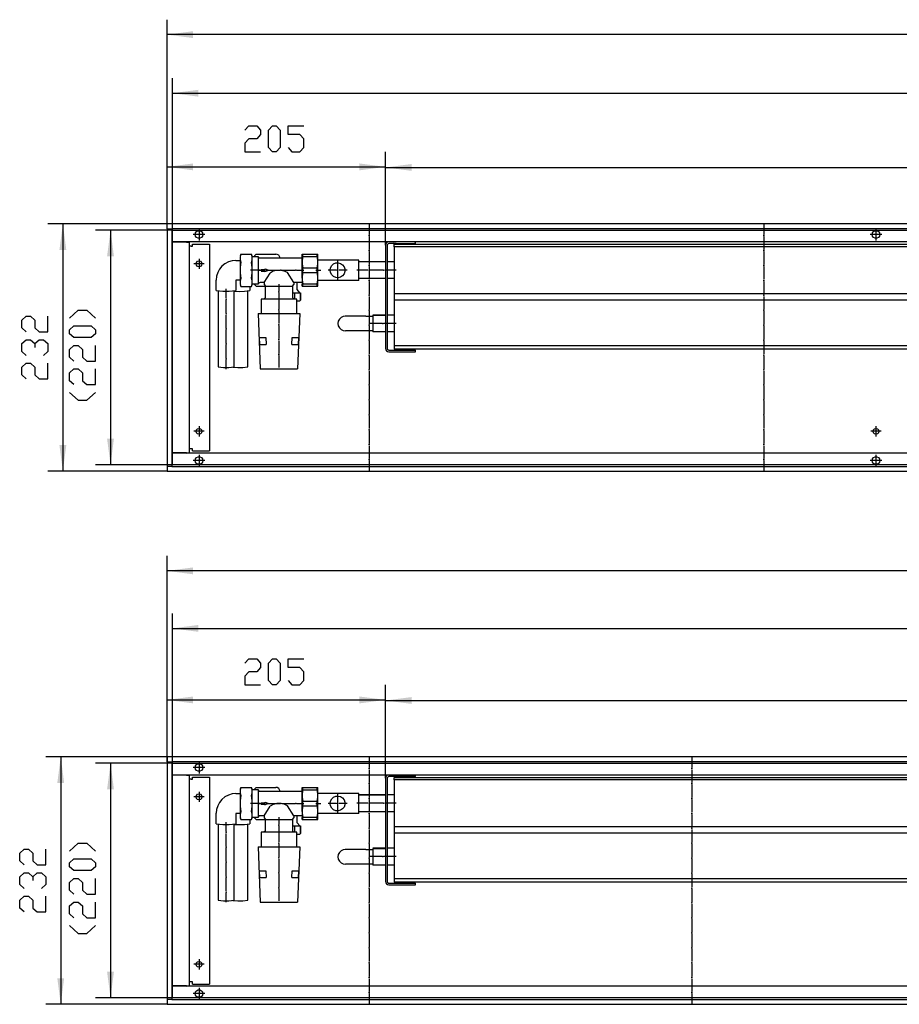
# Model space of a CAD drawing. Units: inches. Extents: x 873 to 6789, y -2972 to 1186.
# Drawn here: x 3360 to 4185, y -964 to -41 of the extents above; entities that cross this region are included whole.
import ezdxf

# ---------------------------------------------------------------- set-up
doc = ezdxf.new("R2010")
doc.units = ezdxf.units.IN
doc.header["$MEASUREMENT"] = 0
doc.layers.add('1', color=7, linetype='Continuous')

msp = doc.modelspace()

# ---------------------------------------------------------------- hatches: boundary and pattern name
at = {"layer": '1'}
for points in [[(3522.86, -51.36), (3498.36, -54.59), (3522.86, -57.82)], [(3527.86, -106.3), (3503.36, -109.52), (3527.86, -112.75)], [(3522.86, -175.38), (3498.36, -178.6), (3522.86, -181.83)], [(3703.36, -178.6), (3678.86, -175.38), (3678.86, -181.83)], [(3727.86, -175.91), (3703.36, -179.13), (3727.86, -182.36)], [(3403.89, -256.5), (3400.66, -232), (3397.44, -256.5)], [(3448.58, -262.5), (3445.36, -238), (3442.13, -262.5)], [(3442.13, -433.5), (3445.36, -458), (3448.58, -433.5)], [(3397.44, -439.5), (3400.66, -464), (3403.89, -439.5)], [(3522.86, -554.17), (3498.36, -557.39), (3522.86, -560.62)], [(3527.86, -608.1), (3503.36, -611.32), (3527.86, -614.55)], [(3522.86, -675.18), (3498.36, -678.4), (3522.86, -681.63)], [(3703.36, -678.4), (3678.86, -675.18), (3678.86, -681.63)], [(3727.86, -675.71), (3703.36, -678.93), (3727.86, -682.16)], [(3401.89, -756.3), (3398.66, -731.8), (3395.44, -756.3)], [(3448.58, -762.3), (3445.36, -737.8), (3442.13, -762.3)], [(3395.44, -939.3), (3398.66, -963.8), (3401.89, -939.3)], [(3442.13, -933.3), (3445.36, -957.8), (3448.58, -933.3)]]:
    msp.add_hatch(color=2, dxfattribs=at).paths.add_polyline_path(points, flags=0)

# ---------------------------------------------------------------- linework, layer by layer
at = {"color": 3, "linetype": 'Continuous'}
for p, q in [((3498.36, -232.2), (3498.36, -232)), ((6098.36, -232), (3498.36, -232)), ((3498.36, -236.4), (3498.36, -232.2)), ((3498.36, -236.6), (3498.36, -236.4)), ((3498.56, -236.6), (3498.36, -236.6)), ((3498.36, -236.6), (3498.36, -459.4)), ((3498.56, -236.6), (3502.76, -236.6)), ((3502.96, -236.6), (3502.76, -236.6)), ((6093.76, -236.6), (3502.96, -236.6)), ((3502.96, -236.6), (3502.96, -459.4)), ((6093.76, -249), (3502.96, -249)), ((3502.96, -249.25), (3503.21, -249.25)), ((3516.51, -249.25), (3503.21, -249.25)), ((3517.6, -249.22), (3516.51, -249)), ((3516.51, -249.25), (3519.36, -249.25)), ((3519.36, -446.75), (3519.36, -249.25)), ((3520.96, -253), (3519.36, -253)), ((3520.96, -253), (3522.11, -253)), ((3522.11, -251), (3538.11, -251)), ((3522.11, -253), (3522.11, -251)), ((3538.11, -251), (3538.11, -445)), ((3520.96, -443), (3519.36, -443)), ((3522.11, -443), (3520.96, -443)), ((3522.11, -445), (3522.11, -443)), ((3502.96, -446.75), (3503.21, -446.75)), ((6093.76, -447), (3502.96, -447)), ((3516.51, -446.75), (3503.21, -446.75)), ((3516.51, -446.75), (3519.36, -446.75)), ((3516.51, -447), (3517.6, -446.79)), ((3522.11, -445), (3538.11, -445)), ((3498.36, -459.4), (3498.36, -459.6)), ((3498.56, -459.4), (3498.36, -459.4)), ((3498.36, -459.6), (3498.36, -463.8)), ((3502.76, -459.4), (3498.56, -459.4)), ((3502.96, -459.4), (3502.76, -459.4)), ((3502.96, -459.4), (6093.76, -459.4)), ((3498.36, -463.8), (3498.36, -464)), ((3498.36, -464), (6098.36, -464)), ((3498.36, -732), (3498.36, -731.8)), ((6298.36, -731.8), (3498.36, -731.8)), ((3498.36, -732), (3498.36, -736.2)), ((3498.36, -736.4), (3498.36, -736.2)), ((3498.56, -736.4), (3498.36, -736.4)), ((3498.36, -736.4), (3498.36, -959.2)), ((3498.56, -736.4), (3502.76, -736.4)), ((3502.96, -736.4), (3502.76, -736.4)), ((6293.76, -736.4), (3502.96, -736.4)), ((3502.96, -736.4), (3502.96, -959.2)), ((6293.76, -748.8), (3502.96, -748.8)), ((3502.96, -749.05), (3503.21, -749.05)), ((3516.51, -749.05), (3503.21, -749.05)), ((3517.6, -749.02), (3516.51, -748.8)), ((3516.51, -749.05), (3519.36, -749.05)), ((3519.36, -946.55), (3519.36, -749.05)), ((3520.96, -752.8), (3519.36, -752.8)), ((3520.96, -752.8), (3522.11, -752.8)), ((3522.11, -752.8), (3522.11, -750.8)), ((3522.11, -750.8), (3538.11, -750.8)), ((3538.11, -750.8), (3538.11, -944.8)), ((3502.96, -946.55), (3503.21, -946.55)), ((6293.76, -946.8), (3502.96, -946.8)), ((3516.51, -946.55), (3503.21, -946.55)), ((3516.51, -946.55), (3519.36, -946.55)), ((3516.51, -946.8), (3517.6, -946.58)), ((3520.96, -942.8), (3519.36, -942.8)), ((3522.11, -942.8), (3520.96, -942.8)), ((3522.11, -944.8), (3522.11, -942.8)), ((3522.11, -944.8), (3538.11, -944.8)), ((3498.36, -959.2), (3498.36, -959.4)), ((3498.56, -959.2), (3498.36, -959.2)), ((3498.36, -959.4), (3498.36, -963.6)), ((3502.76, -959.2), (3498.56, -959.2)), ((3502.96, -959.2), (3502.76, -959.2)), ((3502.96, -959.2), (6293.76, -959.2)), ((3498.36, -963.6), (3498.36, -963.8)), ((3498.36, -963.8), (6298.36, -963.8))]:
    msp.add_line(p, q, dxfattribs=at)
at = {"color": 1, "linetype": 'Continuous'}
for p, q in [((3710.76, -249), (3706.46, -249)), ((3710.76, -249), (3713.26, -249)), ((3731.36, -249), (3730.36, -249)), ((3731.36, -250.5), (3731.36, -249)), ((3703.36, -252.1), (3703.36, -348.9)), ((3704.86, -252.1), (3704.86, -348.9)), ((3710.76, -250.5), (3706.46, -250.5)), ((3710.76, -250.5), (3730.36, -250.5)), ((6020.36, -251.5), (3711.36, -251.5)), ((3711.36, -253.5), (3711.36, -251.5)), ((6020.36, -253.5), (3711.36, -253.5)), ((3711.36, -253.5), (3711.36, -297.5)), ((3731.36, -250.5), (3730.36, -250.5)), ((3562.96, -266.25), (3566.71, -266.25)), ((3567.71, -260.37), (3566.86, -262.13)), ((3566.86, -263.92), (3566.86, -275.5)), ((3567.71, -260.37), (3577.51, -260.37)), ((3578.36, -262.13), (3577.51, -260.37)), ((3578.36, -275.5), (3578.36, -263.92)), ((3578.56, -262.5), (3583.92, -262.5)), ((3581.84, -260.5), (3600.35, -260.5)), ((3583.92, -262.5), (3583.92, -288.5)), ((3585.86, -264), (3624.66, -264)), ((3625, -262.5), (3625, -288.5)), ((3625.16, -268), (3625.16, -260.5)), ((3625.16, -260.5), (3639.86, -260.5)), ((3625.88, -262.59), (3625.88, -260.5)), ((3625.88, -262.59), (3639.14, -262.59)), ((3639.14, -262.59), (3639.14, -260.5)), ((3639.86, -290.5), (3639.86, -260.5)), ((3678.36, -266), (3639.86, -266)), ((3678.36, -285), (3678.36, -266)), ((3703.36, -267.6), (3678.36, -267.6)), ((3703.36, -267.6), (3678.36, -267.6)), ((3711.36, -267.6), (3704.86, -267.6)), ((3566.86, -275.5), (3566.86, -287.08)), ((3578.36, -287.08), (3578.36, -275.5)), ((3586.57, -274.77), (3590.07, -274.77)), ((3586.58, -275.72), (3586.57, -276.09)), ((3586.57, -276.24), (3590.07, -276.24)), ((3590.06, -274.23), (3590.07, -274.63)), ((3590.06, -276.77), (3593.02, -275.67)), ((3590.07, -276.24), (3590.06, -276.64)), ((3590.06, -276.64), (3590.06, -276.77)), ((3590.07, -274.63), (3590.07, -274.77)), ((3593.35, -275.46), (3590.72, -274.48)), ((3625.16, -283), (3625.16, -268)), ((3625.88, -277.59), (3625.88, -273.41)), ((3625.88, -273.41), (3639.14, -273.41)), ((3639.14, -277.59), (3639.14, -273.41)), ((3544.46, -294.43), (3544.46, -284.72)), ((3562.96, -284.75), (3562.96, -294.43)), ((3566.71, -284.75), (3562.96, -284.75)), ((3625.88, -277.59), (3639.14, -277.59)), ((3678.36, -285), (3639.86, -285)), ((3703.36, -283.4), (3678.36, -283.4)), ((3703.36, -283.4), (3678.36, -283.4)), ((3711.36, -283.4), (3704.86, -283.4)), ((3546.21, -294.9), (3546.21, -366.16)), ((3561.21, -366.16), (3561.21, -294.9)), ((3566.86, -288.88), (3567.71, -290.64)), ((3567.71, -290.64), (3577.51, -290.64)), ((3574.16, -366.16), (3574.16, -294.9)), ((3575.91, -290.64), (3575.91, -294.43)), ((3577.51, -290.64), (3578.36, -288.88)), ((3583.92, -288.5), (3578.56, -288.5)), ((3581.84, -290.5), (3580.35, -289)), ((3581.84, -290.5), (3590.61, -290.5)), ((3589.36, -287), (3585.86, -287)), ((3589.36, -287), (3589.36, -289)), ((3590.61, -301), (3590.61, -290.48)), ((3593.04, -290.48), (3616.11, -290.48)), ((3616.11, -290.48), (3616.11, -301)), ((3624.66, -287), (3617.36, -287)), ((3620.34, -293.67), (3620.34, -287)), ((3625.16, -288.5), (3625, -288.5)), ((3625.16, -290.5), (3625.16, -288.61)), ((3625.16, -290.5), (3639.86, -290.5)), ((3625.88, -290.5), (3625.88, -288.41)), ((3625.88, -288.41), (3639.14, -288.41)), ((3639.14, -290.5), (3639.14, -288.41)), ((3586.73, -302.5), (3586.73, -316)), ((3619.98, -302.5), (3586.73, -302.5)), ((3617.93, -296.61), (3617.93, -302.5)), ((3619.98, -316), (3619.98, -302.5)), ((3623.6, -303.5), (3623.6, -296.61)), ((6020.36, -297.5), (3711.36, -297.5)), ((3711.36, -297.5), (3711.36, -303.5)), ((6020.36, -303.5), (3711.36, -303.5)), ((3711.36, -303.5), (3711.36, -346.5)), ((3583.86, -316), (3585.86, -368)), ((3583.86, -316), (3622.86, -316)), ((3622.86, -316), (3620.86, -368)), ((3684.74, -318.68), (3667.7, -318.68)), ((3703.36, -317.6), (3691.36, -317.6)), ((3711.36, -317.6), (3704.86, -317.6)), ((3691.36, -332.33), (3668.71, -332.33)), ((3585.31, -345), (3585.08, -338.5)), ((3585.08, -338.5), (3591.08, -338.5)), ((3591.08, -338.5), (3591.31, -345)), ((3615.41, -345), (3615.64, -338.5)), ((3615.64, -338.5), (3621.63, -338.5)), ((3621.63, -338.5), (3621.4, -345)), ((3703.36, -333.4), (3691.36, -333.4)), ((3711.36, -333.4), (3704.86, -333.4)), ((3585.31, -345), (3591.31, -345)), ((3615.41, -345), (3621.4, -345)), ((3706.46, -350.5), (3710.76, -350.5)), ((3710.76, -350.5), (3731.36, -350.5)), ((6020.36, -346.5), (3711.36, -346.5)), ((3711.36, -346.5), (3711.36, -349.5)), ((6020.36, -349.5), (3711.36, -349.5)), ((3731.36, -352), (3731.36, -350.5)), ((3706.46, -352), (3730.36, -352)), ((3730.36, -352), (3731.36, -352)), ((3585.86, -368), (3620.86, -368)), ((3703.36, -751.9), (3703.36, -848.7)), ((3704.86, -751.9), (3704.86, -848.7)), ((3710.76, -748.8), (3706.46, -748.8)), ((3710.76, -750.3), (3706.46, -750.3)), ((3710.76, -748.8), (3713.26, -748.8)), ((3710.76, -750.3), (3713.26, -750.3)), ((6220.36, -751.3), (3711.36, -751.3)), ((3711.36, -753.3), (3711.36, -751.3)), ((6220.36, -753.3), (3711.36, -753.3)), ((3711.36, -753.3), (3711.36, -797.3)), ((3731.36, -750.3), (3713.26, -750.3)), ((3731.36, -748.8), (3730.36, -748.8)), ((3731.36, -750.3), (3731.36, -748.8)), ((3562.96, -766.25), (3566.71, -766.25)), ((3567.71, -760.37), (3566.86, -762.13)), ((3566.86, -763.92), (3566.86, -775.5)), ((3567.71, -760.37), (3577.51, -760.37)), ((3578.36, -762.13), (3577.51, -760.37)), ((3578.36, -775.5), (3578.36, -763.92)), ((3578.56, -762.5), (3583.92, -762.5)), ((3581.84, -760.5), (3600.35, -760.5)), ((3583.92, -762.5), (3583.92, -788.5)), ((3585.86, -764), (3624.66, -764)), ((3625, -762.5), (3625, -788.5)), ((3625.16, -760.5), (3639.86, -760.5)), ((3625.16, -768), (3625.16, -760.5)), ((3625.88, -762.59), (3625.88, -760.5)), ((3625.88, -762.59), (3639.14, -762.59)), ((3639.14, -762.59), (3639.14, -760.5)), ((3639.86, -790.5), (3639.86, -760.5)), ((3678.36, -766), (3639.86, -766)), ((3678.36, -785), (3678.36, -766)), ((3586.57, -774.77), (3590.07, -774.77)), ((3590.06, -774.23), (3590.07, -774.63)), ((3590.07, -774.63), (3590.07, -774.77)), ((3593.35, -775.46), (3590.72, -774.48)), ((3625.16, -783), (3625.16, -768)), ((3625.88, -773.41), (3639.14, -773.41)), ((3625.88, -777.59), (3625.88, -773.41)), ((3639.14, -777.59), (3639.14, -773.41)), ((3703.36, -767.4), (3678.36, -767.4)), ((3703.36, -767.6), (3678.36, -767.6)), ((3711.36, -767.4), (3704.86, -767.4)), ((3544.46, -794.43), (3544.46, -784.72)), ((3566.86, -775.5), (3566.86, -787.08)), ((3578.36, -787.08), (3578.36, -775.5)), ((3586.58, -775.72), (3586.57, -776.09)), ((3586.57, -776.24), (3590.07, -776.24)), ((3590.06, -776.77), (3593.02, -775.67)), ((3590.07, -776.24), (3590.06, -776.64)), ((3590.06, -776.64), (3590.06, -776.77)), ((3625.88, -777.59), (3639.14, -777.59)), ((3703.36, -783.2), (3678.36, -783.2)), ((3703.36, -783.4), (3678.36, -783.4)), ((3711.36, -783.2), (3704.86, -783.2)), ((3566.71, -784.75), (3562.96, -784.75)), ((3562.96, -784.75), (3562.96, -794.43)), ((3566.86, -788.88), (3567.71, -790.64)), ((3567.71, -790.64), (3577.51, -790.64)), ((3575.91, -790.64), (3575.91, -794.43)), ((3577.51, -790.64), (3578.36, -788.88)), ((3583.92, -788.5), (3578.56, -788.5)), ((3581.84, -790.5), (3580.35, -789)), ((3581.84, -790.5), (3590.61, -790.5)), ((3589.36, -787), (3585.86, -787)), ((3589.36, -787), (3589.36, -789)), ((3590.61, -801), (3590.61, -790.48)), ((3593.04, -790.48), (3616.11, -790.48)), ((3616.11, -790.48), (3616.11, -801)), ((3624.66, -787), (3617.36, -787)), ((3620.34, -793.67), (3620.34, -787)), ((3625.16, -788.5), (3625, -788.5)), ((3625.16, -790.5), (3625.16, -788.61)), ((3625.16, -790.5), (3639.86, -790.5)), ((3625.88, -788.41), (3639.14, -788.41)), ((3625.88, -790.5), (3625.88, -788.41)), ((3639.14, -790.5), (3639.14, -788.41)), ((3678.36, -785), (3639.86, -785)), ((3546.21, -794.9), (3546.21, -866.16)), ((3561.21, -866.16), (3561.21, -794.9)), ((3574.16, -866.16), (3574.16, -794.9)), ((3619.98, -802.5), (3586.73, -802.5)), ((3586.73, -802.5), (3586.73, -816)), ((3617.93, -796.61), (3617.93, -802.5)), ((3619.98, -816), (3619.98, -802.5)), ((3623.6, -803.5), (3623.6, -796.61)), ((6220.36, -797.3), (3711.36, -797.3)), ((3711.36, -797.3), (3711.36, -803.3)), ((6220.36, -803.3), (3711.36, -803.3)), ((3711.36, -803.3), (3711.36, -846.3)), ((3583.86, -816), (3622.86, -816)), ((3583.86, -816), (3585.86, -868)), ((3622.86, -816), (3620.86, -868)), ((3684.74, -818.68), (3667.7, -818.68)), ((3703.36, -817.4), (3691.36, -817.4)), ((3711.36, -817.4), (3704.86, -817.4)), ((3585.08, -838.5), (3591.08, -838.5)), ((3585.31, -845), (3585.08, -838.5)), ((3591.08, -838.5), (3591.31, -845)), ((3615.41, -845), (3615.64, -838.5)), ((3615.64, -838.5), (3621.63, -838.5)), ((3621.63, -838.5), (3621.4, -845)), ((3691.36, -832.33), (3668.71, -832.33)), ((3703.36, -833.2), (3691.36, -833.2)), ((3711.36, -833.2), (3704.86, -833.2)), ((3585.31, -845), (3591.31, -845)), ((3615.41, -845), (3621.4, -845)), ((6220.36, -846.3), (3711.36, -846.3)), ((3711.36, -846.3), (3711.36, -849.3)), ((6220.36, -849.3), (3711.36, -849.3)), ((3706.46, -850.3), (3730.36, -850.3)), ((3706.46, -851.8), (3710.76, -851.8)), ((3710.76, -851.8), (3731.36, -851.8)), ((3730.36, -850.3), (3731.36, -850.3)), ((3731.36, -851.8), (3731.36, -850.3)), ((3585.86, -868), (3620.86, -868))]:
    msp.add_line(p, q, dxfattribs=at)
at = {"color": 3, "linetype": 'Continuous'}
for points in [[(3524.81, -242), (3525.16, -240.46), (3526.14, -239.23), (3527.57, -238.54), (3529.15, -238.54), (3530.57, -239.23), (3531.55, -240.46), (3531.91, -242), (3531.55, -243.54), (3530.57, -244.78), (3529.15, -245.46), (3527.57, -245.46), (3526.14, -244.78), (3525.16, -243.54), (3524.81, -242)], [(4159.81, -242), (4160.16, -240.46), (4161.14, -239.23), (4162.57, -238.54), (4164.15, -238.54), (4165.57, -239.23), (4166.55, -240.46), (4166.91, -242), (4166.55, -243.54), (4165.57, -244.78), (4164.15, -245.46), (4162.57, -245.46), (4161.14, -244.78), (4160.16, -243.54), (4159.81, -242)], [(3525.61, -269.5), (3525.97, -268.13), (3526.98, -267.12), (3528.36, -266.75), (3529.73, -267.12), (3530.74, -268.13), (3531.11, -269.5), (3530.74, -270.88), (3529.73, -271.88), (3528.36, -272.25), (3526.98, -271.88), (3525.97, -270.88), (3525.61, -269.5)], [(3525.61, -426.5), (3525.97, -425.13), (3526.98, -424.12), (3528.36, -423.75), (3529.73, -424.12), (3530.74, -425.13), (3531.11, -426.5), (3530.74, -427.88), (3529.73, -428.88), (3528.36, -429.25), (3526.98, -428.88), (3525.97, -427.88), (3525.61, -426.5)], [(4160.61, -426.5), (4160.97, -425.13), (4161.98, -424.12), (4163.36, -423.75), (4164.73, -424.12), (4165.74, -425.13), (4166.11, -426.5), (4165.74, -427.88), (4164.73, -428.88), (4163.36, -429.25), (4161.98, -428.88), (4160.97, -427.88), (4160.61, -426.5)], [(3524.81, -454), (3525.16, -452.46), (3526.14, -451.23), (3527.57, -450.54), (3529.15, -450.54), (3530.57, -451.23), (3531.55, -452.46), (3531.91, -454), (3531.55, -455.54), (3530.57, -456.78), (3529.15, -457.46), (3527.57, -457.46), (3526.14, -456.78), (3525.16, -455.54), (3524.81, -454)], [(4159.81, -454), (4160.16, -452.46), (4161.14, -451.23), (4162.57, -450.54), (4164.15, -450.54), (4165.57, -451.23), (4166.55, -452.46), (4166.91, -454), (4166.55, -455.54), (4165.57, -456.78), (4164.15, -457.46), (4162.57, -457.46), (4161.14, -456.78), (4160.16, -455.54), (4159.81, -454)], [(3524.81, -741.8), (3525.16, -740.26), (3526.14, -739.03), (3527.57, -738.34), (3529.15, -738.34), (3530.57, -739.03), (3531.55, -740.26), (3531.91, -741.8), (3531.55, -743.34), (3530.57, -744.58), (3529.15, -745.26), (3527.57, -745.26), (3526.14, -744.58), (3525.16, -743.34), (3524.81, -741.8)], [(3525.61, -769.3), (3525.97, -767.93), (3526.98, -766.92), (3528.36, -766.55), (3529.73, -766.92), (3530.74, -767.93), (3531.11, -769.3), (3530.74, -770.68), (3529.73, -771.68), (3528.36, -772.05), (3526.98, -771.68), (3525.97, -770.68), (3525.61, -769.3)], [(3525.61, -926.3), (3525.97, -924.93), (3526.98, -923.92), (3528.36, -923.55), (3529.73, -923.92), (3530.74, -924.93), (3531.11, -926.3), (3530.74, -927.68), (3529.73, -928.68), (3528.36, -929.05), (3526.98, -928.68), (3525.97, -927.68), (3525.61, -926.3)], [(3524.81, -953.8), (3525.16, -952.26), (3526.14, -951.03), (3527.57, -950.34), (3529.15, -950.34), (3530.57, -951.03), (3531.55, -952.26), (3531.91, -953.8), (3531.55, -955.34), (3530.57, -956.58), (3529.15, -957.26), (3527.57, -957.26), (3526.14, -956.58), (3525.16, -955.34), (3524.81, -953.8)]]:
    msp.add_lwpolyline(points, dxfattribs=at)
at = {"color": 1, "linetype": 'Continuous'}
for points in [[(3706.46, -249), (3705.27, -249.24), (3704.26, -249.91), (3703.59, -250.92), (3703.36, -252.1)], [(3706.46, -250.5), (3705.66, -250.72), (3705.07, -251.3), (3704.86, -252.1)], [(3651.36, -275.5), (3651.74, -273.23), (3652.83, -271.2), (3654.53, -269.64), (3656.64, -268.72), (3658.93, -268.53), (3661.17, -269.09), (3663.1, -270.35), (3664.51, -272.17), (3665.26, -274.35), (3665.26, -276.65), (3664.51, -278.83), (3663.1, -280.65), (3661.17, -281.91), (3658.93, -282.48), (3656.64, -282.29), (3654.53, -281.36), (3652.83, -279.8), (3651.74, -277.77), (3651.36, -275.5)], [(3703.36, -348.9), (3703.59, -350.09), (3704.26, -351.09), (3705.27, -351.77), (3706.46, -352)], [(3704.86, -348.9), (3705.07, -349.7), (3705.66, -350.29), (3706.46, -350.5)], [(3706.46, -748.8), (3705.27, -749.04), (3704.26, -749.71), (3703.59, -750.72), (3703.36, -751.9)], [(3706.46, -750.3), (3705.66, -750.52), (3705.07, -751.1), (3704.86, -751.9)], [(3651.36, -775.5), (3651.74, -773.23), (3652.83, -771.2), (3654.53, -769.64), (3656.64, -768.72), (3658.93, -768.53), (3661.17, -769.09), (3663.1, -770.35), (3664.51, -772.17), (3665.26, -774.35), (3665.26, -776.65), (3664.51, -778.83), (3663.1, -780.65), (3661.17, -781.91), (3658.93, -782.48), (3656.64, -782.29), (3654.53, -781.36), (3652.83, -779.8), (3651.74, -777.78), (3651.36, -775.5)], [(3703.36, -848.7), (3703.59, -849.89), (3704.26, -850.89), (3705.27, -851.57), (3706.46, -851.8)], [(3704.86, -848.7), (3705.07, -849.5), (3705.66, -850.09), (3706.46, -850.3)]]:
    msp.add_lwpolyline(points, dxfattribs=at)
at = {"color": 2}
for p in [(3687.86, -243), (4058.02, -243), (3687.86, -257), (4058.02, -257), (3591.26, -275.5), (3605.26, -275.5), (3619.26, -275.5), (3658.36, -275.5), (3658.36, -275.5), (3687.86, -271), (4058.02, -271), (3687.86, -285), (4058.02, -285), (3553.71, -302.53), (3603.36, -295.74), (3687.86, -299), (4058.02, -299), (3603.36, -312.57), (3687.86, -313), (4058.02, -313), (3553.71, -316.53), (3553.71, -330.53), (3603.36, -326.57), (3687.86, -327), (4058.02, -327), (3603.36, -340.57), (3687.86, -341), (4058.02, -341), (3553.71, -344.53), (3553.71, -358.53), (3603.36, -354.57), (3687.86, -355), (4058.02, -355), (3687.86, -369), (4058.02, -369), (3687.86, -383), (4058.02, -383), (3687.86, -397), (4058.02, -397), (3687.86, -411), (4058.02, -411), (3687.86, -425), (4058.02, -425), (3687.86, -439), (4058.02, -439), (3687.86, -453), (4058.02, -453), (3687.86, -742.8), (3990.48, -742.8), (3687.86, -756.8), (3990.48, -756.8), (3687.86, -770.8), (3990.48, -770.8), (3591.26, -775.5), (3605.26, -775.5), (3619.26, -775.5), (3658.36, -775.5), (3658.36, -775.5), (3687.86, -784.8), (3990.48, -784.8), (3553.71, -802.53), (3603.36, -795.74), (3687.86, -798.8), (3990.48, -798.8), (3553.71, -816.53), (3603.36, -812.57), (3687.86, -812.8), (3990.48, -812.8), (3553.71, -830.53), (3603.36, -826.57), (3687.86, -826.8), (3990.48, -826.8), (3553.71, -844.53), (3603.36, -840.57), (3687.86, -840.8), (3990.48, -840.8), (3553.71, -858.53), (3603.36, -854.57), (3687.86, -854.8), (3990.48, -854.8), (3687.86, -868.8), (3990.48, -868.8), (3687.86, -882.8), (3990.48, -882.8), (3687.86, -896.8), (3990.48, -896.8), (3687.86, -910.8), (3990.48, -910.8), (3687.86, -924.8), (3990.48, -924.8), (3687.86, -938.8), (3990.48, -938.8), (3687.86, -952.8), (3990.48, -952.8)]:
    msp.add_point(p, dxfattribs=at)
at = {"color": 1}
for p in [(3687.86, -275.5), (3701.86, -275.5), (3700.86, -325.5), (3687.86, -775.3), (3701.86, -775.3), (3700.86, -825.3)]:
    msp.add_point(p, dxfattribs=at)
at = {"layer": '1', "color": 2, "linetype": 'Continuous'}
for p, q in [((3498.36, -236.6), (3498.36, -40.59)), ((6098.36, -54.59), (3498.36, -54.59)), ((3503.36, -238), (3503.36, -95.52)), ((3503.36, -109.52), (6093.36, -109.52)), ((3498.36, -236.6), (3498.36, -164.6)), ((3703.36, -252.1), (3703.36, -164.6)), ((3703.36, -252.1), (3703.36, -165.13)), ((3498.36, -178.6), (3703.36, -178.6)), ((3703.36, -179.13), (6028.36, -179.13)), ((3498.36, -232), (3386.66, -232)), ((3400.66, -232), (3400.66, -464)), ((3503.36, -238), (3431.36, -238)), ((3445.36, -238), (3445.36, -458)), ((3503.36, -238), (6093.36, -238)), ((3503.36, -458), (3503.36, -238)), ((3528.36, -236.45), (3528.36, -247.55)), ((3687.86, -232), (3687.86, -242)), ((4058.02, -232), (4058.02, -242)), ((4163.36, -236.45), (4163.36, -247.55)), ((3533.91, -242), (3522.81, -242)), ((3687.86, -244), (3687.86, -256)), ((4058.02, -244), (4058.02, -256)), ((4168.91, -242), (4157.81, -242)), ((3687.86, -258), (3687.86, -270)), ((4058.02, -258), (4058.02, -270)), ((3528.36, -264.75), (3528.36, -274.25)), ((3658.36, -266.5), (3658.36, -274.5)), ((3533.11, -269.5), (3523.61, -269.5)), ((3585.92, -275.5), (3576.56, -275.5)), ((3583.86, -275.5), (3590.26, -275.5)), ((3592.26, -275.5), (3604.26, -275.5)), ((3606.26, -275.5), (3618.26, -275.5)), ((3620.26, -275.5), (3626.66, -275.5)), ((3657.36, -275.5), (3649.36, -275.5)), ((3658.36, -276.5), (3658.36, -284.5)), ((3667.36, -275.5), (3659.36, -275.5)), ((3687.86, -272), (3687.86, -284)), ((4058.02, -272), (4058.02, -284)), ((3687.86, -286), (3687.86, -298)), ((4058.02, -286), (4058.02, -298)), ((3553.71, -301.53), (3553.71, -292.9)), ((3603.36, -288.48), (3603.36, -294.74)), ((3553.71, -315.53), (3553.71, -303.53)), ((3603.36, -296.74), (3603.36, -303)), ((3603.36, -300.5), (3603.36, -311.57)), ((3687.86, -300), (3687.86, -312)), ((4058.02, -300), (4058.02, -312)), ((3603.36, -313.57), (3603.36, -325.57)), ((3553.71, -329.53), (3553.71, -317.53)), ((3687.86, -314), (3687.86, -326)), ((4058.02, -314), (4058.02, -326)), ((3553.71, -343.53), (3553.71, -331.53)), ((3603.36, -327.57), (3603.36, -339.57)), ((3687.86, -328), (3687.86, -340)), ((4058.02, -328), (4058.02, -340)), ((3603.36, -341.57), (3603.36, -353.57)), ((3553.71, -357.53), (3553.71, -345.53)), ((3687.86, -342), (3687.86, -354)), ((4058.02, -342), (4058.02, -354)), ((3553.71, -368.16), (3553.71, -359.53)), ((3603.36, -355.57), (3603.36, -366.64)), ((3687.86, -356), (3687.86, -368)), ((4058.02, -356), (4058.02, -368)), ((3687.86, -370), (3687.86, -382)), ((4058.02, -370), (4058.02, -382)), ((3687.86, -384), (3687.86, -396)), ((4058.02, -384), (4058.02, -396)), ((3687.86, -398), (3687.86, -410)), ((4058.02, -398), (4058.02, -410)), ((3687.86, -412), (3687.86, -424)), ((4058.02, -412), (4058.02, -424)), ((3528.36, -421.75), (3528.36, -431.25)), ((4163.36, -421.75), (4163.36, -431.25)), ((3533.11, -426.5), (3523.61, -426.5)), ((3687.86, -426), (3687.86, -438)), ((4058.02, -426), (4058.02, -438)), ((4168.11, -426.5), (4158.61, -426.5)), ((3687.86, -440), (3687.86, -452)), ((4058.02, -440), (4058.02, -452)), ((3528.36, -448.45), (3528.36, -459.55)), ((4163.36, -448.45), (4163.36, -459.55)), ((3503.36, -458), (3431.36, -458)), ((6093.36, -458), (3503.36, -458)), ((3533.91, -454), (3522.81, -454)), ((3687.86, -454), (3687.86, -464)), ((4058.02, -454), (4058.02, -464)), ((4168.91, -454), (4157.81, -454)), ((3498.36, -464), (3386.66, -464)), ((3498.36, -736.4), (3498.36, -543.39)), ((6298.36, -557.39), (3498.36, -557.39)), ((3503.36, -737.8), (3503.36, -597.32)), ((3503.36, -611.32), (6293.36, -611.32)), ((3498.36, -736.4), (3498.36, -664.4)), ((3703.36, -751.9), (3703.36, -664.4)), ((3703.36, -751.9), (3703.36, -664.93)), ((3498.36, -678.4), (3703.36, -678.4)), ((3703.36, -678.93), (6228.36, -678.93)), ((3498.36, -731.8), (3384.66, -731.8)), ((3398.66, -731.8), (3398.66, -963.8)), ((3503.36, -737.8), (3431.36, -737.8)), ((3445.36, -737.8), (3445.36, -957.8)), ((3503.36, -957.8), (3503.36, -737.8)), ((3503.36, -737.8), (6293.36, -737.8)), ((3528.36, -736.25), (3528.36, -747.35)), ((3687.86, -731.8), (3687.86, -741.8)), ((3990.48, -731.8), (3990.48, -741.8)), ((3533.91, -741.8), (3522.81, -741.8)), ((3687.86, -743.8), (3687.86, -755.8)), ((3990.48, -743.8), (3990.48, -755.8)), ((3528.36, -764.55), (3528.36, -774.05)), ((3687.86, -757.8), (3687.86, -769.8)), ((3990.48, -757.8), (3990.48, -769.8)), ((3533.11, -769.3), (3523.61, -769.3)), ((3658.36, -766.5), (3658.36, -774.5)), ((3687.86, -771.8), (3687.86, -783.8)), ((3990.48, -771.8), (3990.48, -783.8)), ((3585.92, -775.5), (3576.56, -775.5)), ((3583.86, -775.5), (3590.26, -775.5)), ((3592.26, -775.5), (3604.26, -775.5)), ((3606.26, -775.5), (3618.26, -775.5)), ((3620.26, -775.5), (3626.66, -775.5)), ((3657.36, -775.5), (3649.36, -775.5)), ((3658.36, -776.5), (3658.36, -784.5)), ((3667.36, -775.5), (3659.36, -775.5)), ((3553.71, -801.53), (3553.71, -792.9)), ((3603.36, -788.48), (3603.36, -794.74)), ((3687.86, -785.8), (3687.86, -797.8)), ((3990.48, -785.8), (3990.48, -797.8)), ((3603.36, -796.74), (3603.36, -803)), ((3603.36, -800.5), (3603.36, -811.57)), ((3687.86, -799.8), (3687.86, -811.8)), ((3990.48, -799.8), (3990.48, -811.8)), ((3553.71, -815.53), (3553.71, -803.53)), ((3553.71, -829.53), (3553.71, -817.53)), ((3603.36, -813.57), (3603.36, -825.57)), ((3687.86, -813.8), (3687.86, -825.8)), ((3990.48, -813.8), (3990.48, -825.8)), ((3603.36, -827.57), (3603.36, -839.57)), ((3687.86, -827.8), (3687.86, -839.8)), ((3990.48, -827.8), (3990.48, -839.8)), ((3553.71, -843.53), (3553.71, -831.53)), ((3553.71, -857.53), (3553.71, -845.53)), ((3603.36, -841.57), (3603.36, -853.57)), ((3687.86, -841.8), (3687.86, -853.8)), ((3990.48, -841.8), (3990.48, -853.8)), ((3603.36, -855.57), (3603.36, -866.64)), ((3687.86, -855.8), (3687.86, -867.8)), ((3990.48, -855.8), (3990.48, -867.8)), ((3553.71, -868.16), (3553.71, -859.53)), ((3687.86, -869.8), (3687.86, -881.8)), ((3990.48, -869.8), (3990.48, -881.8)), ((3687.86, -883.8), (3687.86, -895.8)), ((3990.48, -883.8), (3990.48, -895.8)), ((3687.86, -897.8), (3687.86, -909.8)), ((3990.48, -897.8), (3990.48, -909.8)), ((3687.86, -911.8), (3687.86, -923.8)), ((3990.48, -911.8), (3990.48, -923.8)), ((3528.36, -921.55), (3528.36, -931.05)), ((3533.11, -926.3), (3523.61, -926.3)), ((3687.86, -925.8), (3687.86, -937.8)), ((3990.48, -925.8), (3990.48, -937.8)), ((3687.86, -939.8), (3687.86, -951.8)), ((3990.48, -939.8), (3990.48, -951.8)), ((3528.36, -948.25), (3528.36, -959.35)), ((3503.36, -957.8), (3431.36, -957.8)), ((6293.36, -957.8), (3503.36, -957.8)), ((3533.91, -953.8), (3522.81, -953.8)), ((3687.86, -953.8), (3687.86, -963.8)), ((3990.48, -953.8), (3990.48, -963.8)), ((3498.36, -963.8), (3384.66, -963.8))]:
    msp.add_line(p, q, dxfattribs=at)
at = {"layer": '1', "color": 3, "linetype": 'Continuous'}
for p, q in [((3571.46, -144.19), (3575.13, -140.1)), ((3575.13, -140.1), (3582.48, -140.1)), ((3582.48, -140.1), (3586.16, -144.19)), ((3586.16, -144.19), (3586.16, -148.27)), ((3593.51, -144.19), (3597.18, -140.1)), ((3593.51, -160.52), (3593.51, -144.19)), ((3597.18, -140.1), (3600.86, -140.1)), ((3600.86, -140.1), (3604.53, -144.19)), ((3604.53, -144.19), (3604.53, -160.52)), ((3611.88, -148.27), (3611.88, -140.1)), ((3611.88, -140.1), (3626.58, -140.1)), ((3575.13, -152.35), (3571.46, -156.43)), ((3571.46, -156.43), (3571.46, -164.6)), ((3582.48, -152.35), (3575.13, -152.35)), ((3586.16, -148.27), (3582.48, -152.35)), ((3622.91, -148.27), (3611.88, -148.27)), ((3626.58, -152.35), (3622.91, -148.27)), ((3626.58, -160.52), (3626.58, -152.35)), ((3571.46, -164.6), (3586.16, -164.6)), ((3597.18, -164.6), (3593.51, -160.52)), ((3600.86, -164.6), (3597.18, -164.6)), ((3604.53, -160.52), (3600.86, -164.6)), ((3611.88, -160.52), (3615.56, -164.6)), ((3615.56, -164.6), (3622.91, -164.6)), ((3622.91, -164.6), (3626.58, -160.52)), ((3406.86, -320.32), (3415.02, -312.97)), ((3415.02, -312.97), (3423.19, -312.97)), ((3423.19, -312.97), (3431.36, -320.32)), ((3362.16, -322.28), (3366.24, -318.6)), ((3362.16, -329.63), (3362.16, -322.28)), ((3366.24, -318.6), (3370.33, -318.6)), ((3370.33, -318.6), (3374.41, -322.28)), ((3374.41, -322.28), (3374.41, -329.63)), ((3386.66, -333.3), (3386.66, -318.6)), ((3366.24, -333.3), (3362.16, -329.63)), ((3374.41, -329.63), (3378.49, -333.3)), ((3406.86, -331.34), (3410.94, -327.67)), ((3406.86, -335.02), (3406.86, -331.34)), ((3410.94, -327.67), (3427.27, -327.67)), ((3427.27, -327.67), (3431.36, -331.34)), ((3431.36, -331.34), (3431.36, -335.02)), ((3362.16, -344.33), (3366.24, -340.65)), ((3366.24, -340.65), (3370.33, -340.65)), ((3370.33, -340.65), (3374.41, -344.33)), ((3374.41, -344.33), (3378.49, -340.65)), ((3378.49, -333.3), (3386.66, -333.3)), ((3378.49, -340.65), (3382.58, -340.65)), ((3382.58, -340.65), (3386.66, -344.33)), ((3410.94, -338.69), (3406.86, -335.02)), ((3427.27, -338.69), (3410.94, -338.69)), ((3431.36, -335.02), (3427.27, -338.69)), ((3362.16, -351.68), (3362.16, -344.33)), ((3374.41, -344.33), (3374.41, -348)), ((3386.66, -344.33), (3386.66, -351.68)), ((3406.86, -349.72), (3410.94, -346.04)), ((3406.86, -357.07), (3406.86, -349.72)), ((3410.94, -346.04), (3415.02, -346.04)), ((3415.02, -346.04), (3419.11, -349.72)), ((3419.11, -349.72), (3419.11, -357.07)), ((3431.36, -360.74), (3431.36, -346.04)), ((3366.24, -355.35), (3362.16, -351.68)), ((3386.66, -351.68), (3382.58, -355.35)), ((3410.94, -360.74), (3406.86, -357.07)), ((3419.11, -357.07), (3423.19, -360.74)), ((3362.16, -366.38), (3366.24, -362.7)), ((3362.16, -373.73), (3362.16, -366.38)), ((3366.24, -362.7), (3370.33, -362.7)), ((3370.33, -362.7), (3374.41, -366.38)), ((3374.41, -366.38), (3374.41, -373.73)), ((3386.66, -377.4), (3386.66, -362.7)), ((3406.86, -371.77), (3410.94, -368.09)), ((3410.94, -368.09), (3415.02, -368.09)), ((3415.02, -368.09), (3419.11, -371.77)), ((3423.19, -360.74), (3431.36, -360.74)), ((3431.36, -382.79), (3431.36, -368.09)), ((3366.24, -377.4), (3362.16, -373.73)), ((3374.41, -373.73), (3378.49, -377.4)), ((3378.49, -377.4), (3386.66, -377.4)), ((3406.86, -379.12), (3406.86, -371.77)), ((3419.11, -371.77), (3419.11, -379.12)), ((3410.94, -382.79), (3406.86, -379.12)), ((3419.11, -379.12), (3423.19, -382.79)), ((3423.19, -382.79), (3431.36, -382.79)), ((3406.86, -390.14), (3415.02, -397.49)), ((3423.19, -397.49), (3431.36, -390.14)), ((3415.02, -397.49), (3423.19, -397.49)), ((3571.46, -643.99), (3575.13, -639.9)), ((3575.13, -639.9), (3582.48, -639.9)), ((3582.48, -639.9), (3586.16, -643.99)), ((3586.16, -643.99), (3586.16, -648.07)), ((3593.51, -643.99), (3597.18, -639.9)), ((3593.51, -660.32), (3593.51, -643.99)), ((3597.18, -639.9), (3600.86, -639.9)), ((3600.86, -639.9), (3604.53, -643.99)), ((3604.53, -643.99), (3604.53, -660.32)), ((3611.88, -648.07), (3611.88, -639.9)), ((3611.88, -639.9), (3626.58, -639.9)), ((3575.13, -652.15), (3571.46, -656.24)), ((3582.48, -652.15), (3575.13, -652.15)), ((3586.16, -648.07), (3582.48, -652.15)), ((3622.91, -648.07), (3611.88, -648.07)), ((3626.58, -652.15), (3622.91, -648.07)), ((3626.58, -660.32), (3626.58, -652.15)), ((3571.46, -656.24), (3571.46, -664.4)), ((3571.46, -664.4), (3586.16, -664.4)), ((3597.18, -664.4), (3593.51, -660.32)), ((3600.86, -664.4), (3597.18, -664.4)), ((3604.53, -660.32), (3600.86, -664.4)), ((3611.88, -660.32), (3615.56, -664.4)), ((3615.56, -664.4), (3622.91, -664.4)), ((3622.91, -664.4), (3626.58, -660.32)), ((3360.16, -822.08), (3364.24, -818.4)), ((3364.24, -818.4), (3368.33, -818.4)), ((3368.33, -818.4), (3372.41, -822.08)), ((3384.66, -833.1), (3384.66, -818.4)), ((3406.86, -820.12), (3415.02, -812.77)), ((3415.02, -812.77), (3423.19, -812.77)), ((3423.19, -812.77), (3431.36, -820.12)), ((3360.16, -829.43), (3360.16, -822.08)), ((3364.24, -833.1), (3360.16, -829.43)), ((3372.41, -822.08), (3372.41, -829.43)), ((3372.41, -829.43), (3376.49, -833.1)), ((3406.86, -831.14), (3410.94, -827.47)), ((3410.94, -827.47), (3427.27, -827.47)), ((3427.27, -827.47), (3431.36, -831.14)), ((3376.49, -833.1), (3384.66, -833.1)), ((3406.86, -834.82), (3406.86, -831.14)), ((3410.94, -838.49), (3406.86, -834.82)), ((3427.27, -838.49), (3410.94, -838.49)), ((3431.36, -834.82), (3427.27, -838.49)), ((3431.36, -831.14), (3431.36, -834.82)), ((3360.16, -844.13), (3364.24, -840.45)), ((3360.16, -851.48), (3360.16, -844.13)), ((3364.24, -840.45), (3368.33, -840.45)), ((3368.33, -840.45), (3372.41, -844.13)), ((3372.41, -844.13), (3376.49, -840.45)), ((3372.41, -844.13), (3372.41, -847.8)), ((3376.49, -840.45), (3380.58, -840.45)), ((3380.58, -840.45), (3384.66, -844.13)), ((3384.66, -844.13), (3384.66, -851.48)), ((3406.86, -849.52), (3410.94, -845.84)), ((3410.94, -845.84), (3415.02, -845.84)), ((3415.02, -845.84), (3419.11, -849.52)), ((3431.36, -860.54), (3431.36, -845.84)), ((3364.24, -855.15), (3360.16, -851.48)), ((3384.66, -851.48), (3380.58, -855.15)), ((3406.86, -856.87), (3406.86, -849.52)), ((3410.94, -860.54), (3406.86, -856.87)), ((3419.11, -849.52), (3419.11, -856.87)), ((3419.11, -856.87), (3423.19, -860.54)), ((3360.16, -866.18), (3364.24, -862.5)), ((3360.16, -873.53), (3360.16, -866.18)), ((3364.24, -862.5), (3368.33, -862.5)), ((3368.33, -862.5), (3372.41, -866.18)), ((3372.41, -866.18), (3372.41, -873.53)), ((3384.66, -877.2), (3384.66, -862.5)), ((3423.19, -860.54), (3431.36, -860.54)), ((3364.24, -877.2), (3360.16, -873.53)), ((3372.41, -873.53), (3376.49, -877.2)), ((3406.86, -871.57), (3410.94, -867.89)), ((3406.86, -878.92), (3406.86, -871.57)), ((3410.94, -867.89), (3415.02, -867.89)), ((3415.02, -867.89), (3419.11, -871.57)), ((3419.11, -871.57), (3419.11, -878.92)), ((3431.36, -882.59), (3431.36, -867.89)), ((3376.49, -877.2), (3384.66, -877.2)), ((3410.94, -882.59), (3406.86, -878.92)), ((3419.11, -878.92), (3423.19, -882.59)), ((3423.19, -882.59), (3431.36, -882.59)), ((3406.86, -889.94), (3415.02, -897.29)), ((3423.19, -897.29), (3431.36, -889.94)), ((3415.02, -897.29), (3423.19, -897.29))]:
    msp.add_line(p, q, dxfattribs=at)
at = {"layer": '1', "color": 1, "linetype": 'Continuous'}
for p, q in [((3581.84, -260.5), (3580.35, -262)), ((3580.35, -262), (3580.35, -262.41)), ((3637.86, -275.5), (3642.54, -275.5)), ((3686.86, -275.5), (3676.36, -275.5)), ((3700.86, -275.5), (3688.86, -275.5)), ((3713.36, -275.5), (3702.86, -275.5)), ((3589.36, -287), (3594.99, -278.12)), ((3617.36, -287), (3611.42, -277.65)), ((3589.36, -289), (3590.61, -290.48)), ((3590.61, -290.48), (3593.04, -290.48)), ((3616.11, -290.48), (3617.36, -289)), ((3617.36, -287), (3617.36, -289)), ((3622.79, -296.61), (3620.34, -293.67)), ((3590.61, -301), (3589.23, -302.5)), ((3616.11, -296.61), (3623.6, -296.61)), ((3616.11, -301), (3617.24, -302.46)), ((3622.6, -304.5), (3619.98, -304.5)), ((3623.6, -303.5), (3622.6, -304.5)), ((3623.6, -296.61), (3623.6, -303.5)), ((3667.7, -318.68), (3665.61, -318.68)), ((3684.74, -318.68), (3691.36, -318.68)), ((3691.36, -317.6), (3691.36, -333.4)), ((3691.36, -317.6), (3703.36, -317.6)), ((3668.71, -332.33), (3665.74, -332.33)), ((3699.86, -325.5), (3688.36, -325.5)), ((3713.36, -325.5), (3701.86, -325.5)), ((3703.36, -333.4), (3691.36, -333.4)), ((3581.84, -760.5), (3580.35, -762)), ((3580.35, -762), (3580.35, -762.41)), ((3686.86, -775.3), (3676.36, -775.3)), ((3700.86, -775.3), (3688.86, -775.3)), ((3713.36, -775.3), (3702.86, -775.3)), ((3589.36, -787), (3594.99, -778.12)), ((3617.36, -787), (3611.42, -777.65)), ((3637.86, -775.5), (3642.54, -775.5)), ((3589.36, -789), (3590.61, -790.48)), ((3590.61, -790.48), (3593.04, -790.48)), ((3616.11, -790.48), (3617.36, -789)), ((3617.36, -787), (3617.36, -789)), ((3622.79, -796.61), (3620.34, -793.67)), ((3590.61, -801), (3589.23, -802.5)), ((3616.11, -796.61), (3623.6, -796.61)), ((3616.11, -801), (3617.24, -802.46)), ((3623.6, -796.61), (3623.6, -803.5)), ((3622.6, -804.5), (3619.98, -804.5)), ((3623.6, -803.5), (3622.6, -804.5)), ((3667.7, -818.68), (3665.61, -818.68)), ((3684.74, -818.68), (3691.36, -818.68)), ((3691.36, -817.6), (3691.36, -833.4)), ((3691.36, -817.6), (3703.36, -817.6)), ((3699.86, -825.3), (3688.36, -825.3)), ((3713.36, -825.3), (3701.86, -825.3)), ((3668.71, -832.33), (3665.74, -832.33)), ((3703.36, -833.4), (3691.36, -833.4))]:
    msp.add_line(p, q, dxfattribs=at)
for points in [[(3562.96, -266.25), (3559.35, -266.6), (3555.88, -267.65), (3552.69, -269.36), (3549.89, -271.66), (3547.59, -274.45), (3545.87, -277.65), (3544.82, -281.11), (3544.46, -284.72)], [(3567.71, -260.37), (3566.95, -262.85), (3566.95, -265.45), (3567.71, -267.93)], [(3577.51, -268.17), (3578.24, -265.6), (3578.24, -262.93), (3577.51, -260.37)], [(3583.92, -262.5), (3584.31, -263.28), (3585, -263.81), (3585.86, -264)], [(3604.33, -264), (3603.99, -262.57), (3603.1, -261.38), (3601.82, -260.66), (3600.35, -260.5)], [(3625.88, -262.59), (3625.24, -266.18), (3625.24, -269.82), (3625.88, -273.41)], [(3639.14, -273.41), (3639.77, -269.82), (3639.77, -266.18), (3639.14, -262.59)], [(3567.71, -267.93), (3566.95, -272.96), (3566.95, -278.04), (3567.71, -283.07)], [(3577.51, -283.07), (3578.26, -278.12), (3578.26, -273.12), (3577.51, -268.17)], [(3611.42, -277.65), (3608.26, -276.24), (3604.87, -275.56), (3601.41, -275.66), (3598.06, -276.53), (3594.99, -278.12)], [(3567.71, -283.18), (3566.95, -285.63), (3566.95, -288.19), (3567.71, -290.64)], [(3577.51, -290.64), (3578.26, -288.15), (3578.26, -285.55), (3577.51, -283.07)], [(3625.88, -277.59), (3625.24, -281.18), (3625.24, -284.83), (3625.88, -288.41)], [(3639.14, -288.41), (3639.77, -284.83), (3639.77, -281.18), (3639.14, -277.59)], [(3544.46, -294.43), (3550.61, -295.15), (3556.8, -295.15), (3562.96, -294.43)], [(3561.21, -295.08), (3566.12, -295.3), (3571.03, -295.08), (3575.91, -294.43)], [(3585.86, -287), (3585, -287.19), (3584.31, -287.72), (3583.92, -288.5)], [(3665.61, -318.68), (3663.48, -318.99), (3661.55, -319.95), (3660.02, -321.46), (3659.03, -323.37), (3658.69, -325.5), (3659.03, -327.63), (3660.02, -329.55), (3661.55, -331.06), (3663.48, -332.02), (3665.61, -332.33)], [(3546.21, -366.16), (3551.2, -366.74), (3556.22, -366.74), (3561.21, -366.16)], [(3560.18, -366.47), (3564.84, -366.81), (3569.52, -366.71), (3574.16, -366.16)], [(3562.96, -766.25), (3559.35, -766.6), (3555.88, -767.65), (3552.69, -769.36), (3549.89, -771.66), (3547.59, -774.45), (3545.87, -777.65), (3544.82, -781.11), (3544.46, -784.72)], [(3567.71, -760.37), (3566.95, -762.85), (3566.95, -765.45), (3567.71, -767.93)], [(3577.51, -768.17), (3578.24, -765.6), (3578.24, -762.93), (3577.51, -760.37)], [(3583.92, -762.5), (3584.31, -763.28), (3585, -763.81), (3585.86, -764)], [(3604.33, -764), (3603.99, -762.57), (3603.1, -761.38), (3601.82, -760.66), (3600.35, -760.5)], [(3625.88, -762.59), (3625.24, -766.18), (3625.24, -769.83), (3625.88, -773.41)], [(3639.14, -773.41), (3639.77, -769.83), (3639.77, -766.18), (3639.14, -762.59)], [(3567.71, -767.93), (3566.95, -772.96), (3566.95, -778.04), (3567.71, -783.07)], [(3577.51, -783.07), (3578.26, -778.12), (3578.26, -773.12), (3577.51, -768.17)], [(3567.71, -783.18), (3566.95, -785.63), (3566.95, -788.19), (3567.71, -790.64)], [(3577.51, -790.64), (3578.26, -788.15), (3578.26, -785.55), (3577.51, -783.07)], [(3611.42, -777.65), (3608.26, -776.24), (3604.87, -775.56), (3601.41, -775.66), (3598.06, -776.53), (3594.99, -778.12)], [(3625.88, -777.59), (3625.24, -781.18), (3625.24, -784.83), (3625.88, -788.41)], [(3639.14, -788.41), (3639.77, -784.83), (3639.77, -781.18), (3639.14, -777.59)], [(3585.86, -787), (3585, -787.19), (3584.31, -787.72), (3583.92, -788.5)], [(3544.46, -794.43), (3550.61, -795.15), (3556.8, -795.15), (3562.96, -794.43)], [(3561.21, -795.08), (3566.12, -795.3), (3571.03, -795.08), (3575.91, -794.43)], [(3665.61, -818.68), (3663.48, -818.99), (3661.55, -819.94), (3660.02, -821.46), (3659.03, -823.37), (3658.69, -825.5), (3659.03, -827.63), (3660.02, -829.55), (3661.55, -831.06), (3663.48, -832.02), (3665.61, -832.33)], [(3546.21, -866.16), (3551.2, -866.74), (3556.22, -866.74), (3561.21, -866.16)], [(3560.18, -866.47), (3564.84, -866.81), (3569.52, -866.71), (3574.16, -866.16)]]:
    msp.add_lwpolyline(points, dxfattribs=at)

doc.saveas('drawing.dxf')
